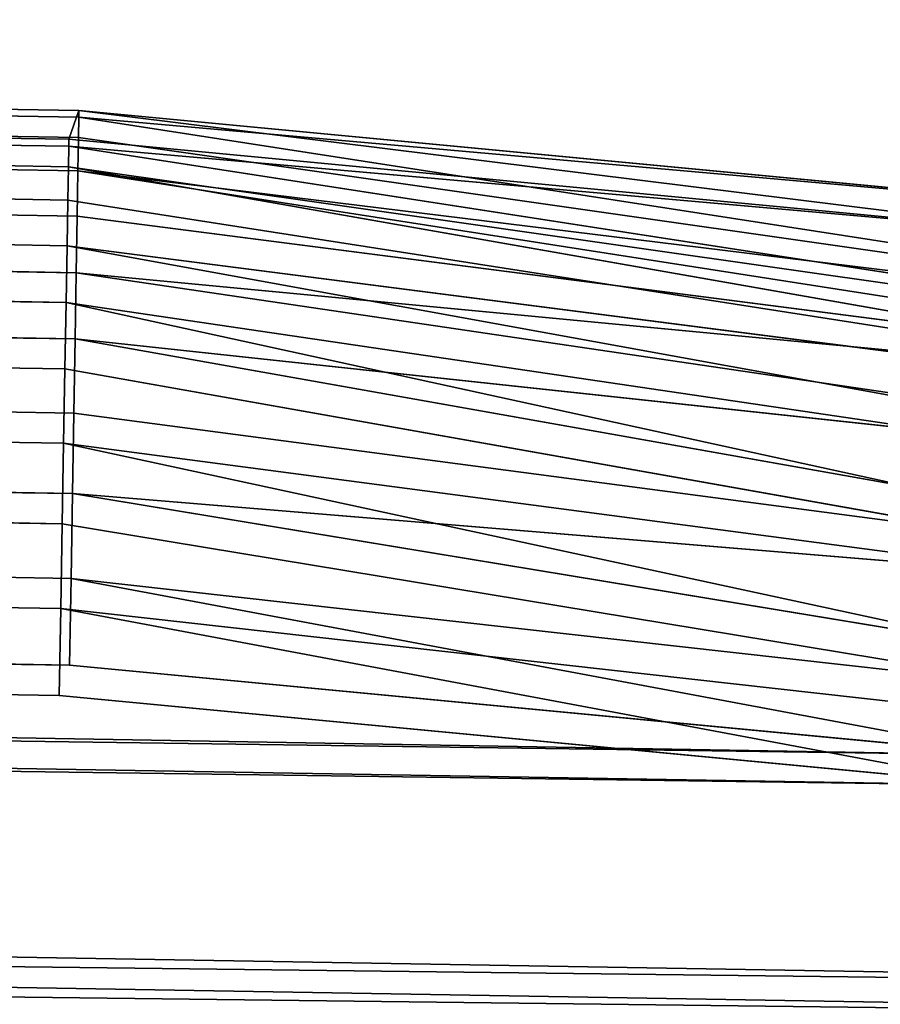
# Model space of a CAD drawing. Extents: x 1646 to 6785, y 191 to 998.
# Drawn here: x 4853 to 4872, y 832 to 855 of the extents above; entities that cross this region are included whole.
import ezdxf

# ---------------------------------------------------------------- set-up
doc = ezdxf.new("R2010")
doc.units = 0
doc.header["$LTSCALE"] = 25.4
doc.layers.get('0').update_dxf_attribs({"linetype": 'CONTINUOUS'})

# ---------------------------------------------------------------- blocks, each defined once
blk = doc.blocks.new('COMPONENT_29')
at = {"color": 254}
for p, q in [((743.5239807632115, 529.9999999999999, -297.2940326019286), (-743.6556254573408, 529.9999999999999, -297.2940326019291)), ((743.5239807632115, 529.9999999999999, -297.2940326019286), (-743.6556254573408, 529.9999999999999, -297.2940326019291)), ((764.8032390788775, 530, -295.637483550199), (743.5239807632115, 529.9999999999999, -297.2940326019286)), ((743.5239807632115, 529.9999999999999, -297.2940326019286), (743.52398076321, 529.8461042574392, -299.2494634149318)), ((743.52398076321, 529.8461042574392, -299.2494634149318), (764.8032390788775, 530, -295.637483550199)), ((743.5239807632115, 529.9999999999999, -297.2940326019286), (743.52398076321, 529.8461042574392, -299.2494634149318)), ((764.8032390788775, 530, -295.637483550199), (743.5239807632115, 529.9999999999999, -297.2940326019286)), ((743.52398076321, 529.8461042574392, -299.2494634149318), (764.8032390788775, 530, -295.637483550199)), ((743.52398076321, 529.8461042574392, -299.2494634149318), (-743.6556254573408, 529.8461042574394, -299.2494634149317)), ((743.52398076321, 529.8461042574392, -299.2494634149318), (-743.6556254573408, 529.8461042574394, -299.2494634149317)), ((743.52398076321, 529.8461042574392, -299.2494634149318), (743.52398076321, 529.3882064536892, -301.1567450316157)), ((779.5643373235334, 529.5740728307701, -295.8363051851534), (743.52398076321, 529.8461042574392, -299.2494634149318)), ((743.52398076321, 529.8461042574392, -299.2494634149318), (743.52398076321, 529.3882064536892, -301.1567450316157)), ((779.5643373235334, 529.5740728307701, -295.8363051851534), (743.52398076321, 529.8461042574392, -299.2494634149318)), ((743.5239807632107, 528.6375815523546, -302.9689138486733), (779.5643373235334, 529.5740728307701, -295.8363051851534)), ((743.5239807632107, 528.6375815523546, -302.9689138486733), (779.5643373235334, 529.5740728307701, -295.8363051851534)), ((743.52398076321, 529.3882064536892, -301.1567450316157), (779.5643373235334, 529.5740728307701, -295.8363051851534)), ((743.52398076321, 529.3882064536892, -301.1567450316157), (779.5643373235334, 529.5740728307701, -295.8363051851534)), ((-743.6556254573408, 529.3882064536893, -301.1567450316157), (743.52398076321, 529.3882064536892, -301.1567450316157)), ((-743.6556254573408, 529.3882064536893, -301.1567450316157), (743.52398076321, 529.3882064536892, -301.1567450316157)), ((743.52398076321, 529.3882064536892, -301.1567450316157), (743.5239807632107, 528.6375815523546, -302.9689138486733)), ((743.52398076321, 529.3882064536892, -301.1567450316157), (743.5239807632107, 528.6375815523546, -302.9689138486733)), ((-743.6556254573401, 528.6375815523545, -302.9689138486731), (743.5239807632107, 528.6375815523546, -302.9689138486733)), ((-743.6556254573401, 528.6375815523545, -302.9689138486731), (743.5239807632107, 528.6375815523546, -302.9689138486733)), ((743.5239807632107, 528.6375815523546, -302.9689138486733), (743.52398076321, 527.6127124296867, -304.6413482555847)), ((743.5239807632107, 528.6375815523546, -302.9689138486733), (743.52398076321, 527.6127124296867, -304.6413482555847)), ((743.5239807632107, 528.6375815523546, -302.9689138486733), (780.3363763436603, 528.325317549389, -298.7505366979627)), ((743.5239807632107, 528.6375815523546, -302.9689138486733), (780.3363763436603, 528.325317549389, -298.7505366979627)), ((780.3363763436603, 528.325317549389, -298.7505366979627), (743.52398076321, 527.6127124296867, -304.6413482555847)), ((743.52398076321, 526.338834764832, -306.1328673667607), (780.3363763436603, 528.325317549389, -298.7505366979627)), ((743.52398076321, 526.338834764832, -306.1328673667607), (780.3363763436603, 528.325317549389, -298.7505366979627)), ((780.3363763436603, 528.325317549389, -298.7505366979627), (743.52398076321, 527.6127124296867, -304.6413482555847)), ((743.52398076321, 527.6127124296867, -304.6413482555847), (-743.6556254573401, 527.6127124296869, -304.6413482555849)), ((743.52398076321, 527.6127124296867, -304.6413482555847), (-743.6556254573401, 527.6127124296869, -304.6413482555849)), ((743.52398076321, 527.6127124296867, -304.6413482555847), (743.52398076321, 526.338834764832, -306.1328673667607)), ((743.52398076321, 527.6127124296867, -304.6413482555847), (743.52398076321, 526.338834764832, -306.1328673667607)), ((-743.6556254573408, 526.3388347648321, -306.1328673667607), (743.52398076321, 526.338834764832, -306.1328673667607)), ((-743.6556254573408, 526.3388347648321, -306.1328673667607), (743.52398076321, 526.338834764832, -306.1328673667607)), ((743.52398076321, 526.338834764832, -306.1328673667607), (743.5239807632107, 524.847315653656, -307.4067450316156)), ((743.52398076321, 526.338834764832, -306.1328673667607), (743.5239807632107, 524.847315653656, -307.4067450316156)), ((743.52398076321, 526.338834764832, -306.1328673667607), (780.9993412799429, 526.338834764832, -301.253044030928)), ((780.9993412799429, 526.338834764832, -301.253044030928), (743.5239807632107, 524.847315653656, -307.4067450316156)), ((780.9993412799429, 526.338834764832, -301.253044030928), (743.5239807632107, 524.847315653656, -307.4067450316156)), ((743.52398076321, 526.338834764832, -306.1328673667607), (780.9993412799429, 526.338834764832, -301.253044030928)), ((743.5239807632107, 524.847315653656, -307.4067450316156), (-743.6556254573401, 524.8473156536562, -307.4067450316156)), ((743.5239807632107, 524.847315653656, -307.4067450316156), (-743.6556254573401, 524.8473156536562, -307.4067450316156)), ((743.5239807632107, 524.847315653656, -307.4067450316156), (743.5239807632107, 523.1748812467443, -308.4316141542834)), ((781.5080521674606, 523.7499999963916, -303.1732854444647), (743.5239807632107, 524.847315653656, -307.4067450316156)), ((743.5239807632107, 524.847315653656, -307.4067450316156), (743.5239807632107, 523.1748812467443, -308.4316141542834)), ((781.5080521674606, 523.7499999963916, -303.1732854444647), (743.5239807632107, 524.847315653656, -307.4067450316156)), ((743.5239807632107, 521.3627124296868, -309.1822390556181), (781.5080521674606, 523.7499999963916, -303.1732854444647)), ((743.5239807632107, 521.3627124296868, -309.1822390556181), (781.5080521674606, 523.7499999963916, -303.1732854444647)), ((743.5239807632107, 523.1748812467443, -308.4316141542834), (781.5080521674606, 523.7499999963916, -303.1732854444647)), ((743.5239807632107, 523.1748812467443, -308.4316141542834), (781.5080521674606, 523.7499999963916, -303.1732854444647)), ((-743.6556254573401, 523.1748812467446, -308.4316141542834), (743.5239807632107, 523.1748812467443, -308.4316141542834)), ((-743.6556254573401, 523.1748812467446, -308.4316141542834), (743.5239807632107, 523.1748812467443, -308.4316141542834)), ((743.5239807632107, 523.1748812467443, -308.4316141542834), (743.5239807632107, 521.3627124296868, -309.1822390556181)), ((743.5239807632107, 523.1748812467443, -308.4316141542834), (743.5239807632107, 521.3627124296868, -309.1822390556181)), ((-743.6556254573401, 521.3627124296871, -309.1822390556183), (743.5239807632107, 521.3627124296868, -309.1822390556181)), ((-743.6556254573401, 521.3627124296871, -309.1822390556183), (743.5239807632107, 521.3627124296868, -309.1822390556181)), ((743.5239807632107, 521.3627124296868, -309.1822390556181), (743.52398076321, 519.4554308130027, -309.6401368593681)), ((781.8278411998261, 520.7352380557321, -304.3803996592583), (743.5239807632107, 521.3627124296868, -309.1822390556181)), ((743.5239807632107, 521.3627124296868, -309.1822390556181), (743.52398076321, 519.4554308130027, -309.6401368593681)), ((781.8278411998261, 520.7352380557321, -304.3803996592583), (743.5239807632107, 521.3627124296868, -309.1822390556181)), ((781.8278411998261, 520.7352380557321, -304.3803996592583), (743.52398076321, 519.4554308130027, -309.6401368593681)), ((781.8278411998261, 520.7352380557321, -304.3803996592583), (743.52398076321, 519.4554308130027, -309.6401368593681)), ((743.52398076321, 519.4554308130027, -309.6401368593681), (-743.6556254573408, 519.455430813003, -309.6401368593678)), ((743.52398076321, 519.4554308130027, -309.6401368593681), (-743.6556254573408, 519.455430813003, -309.6401368593678)), ((743.52398076321, 519.4554308130027, -309.6401368593681), (743.5239807632107, 517.5, -309.7940326019288)), ((766.7377171075739, 517.4999999999998, -307.9868881818599), (743.52398076321, 519.4554308130027, -309.6401368593681)), ((743.52398076321, 519.4554308130027, -309.6401368593681), (743.5239807632107, 517.5, -309.7940326019288)), ((766.7377171075739, 517.4999999999998, -307.9868881818599), (743.52398076321, 519.4554308130027, -309.6401368593681)), ((-743.6556254573401, 517.5000000000002, -309.794032601929), (743.5239807632107, 517.5, -309.7940326019288)), ((-743.6556254573401, 517.5000000000002, -309.794032601929), (743.5239807632107, 517.5, -309.7940326019288)), ((743.5239807632107, 517.5, -309.7940326019288), (743.5239807632107, 53.49999999999992, -309.794032601929)), ((743.5239807632107, 517.5, -309.7940326019288), (743.5239807632107, 53.49999999999992, -309.794032601929)), ((743.5239807632107, 517.5, -309.7940326019288), (766.7377171075739, 517.4999999999998, -307.9868881818599)), ((743.5239807632107, 517.5, -309.7940326019288), (766.7377171075739, 517.4999999999998, -307.9868881818599)), ((743.5239807632107, 53.49999999999992, -309.794032601929), (-743.6556254573401, 53.50000000000001, -309.7940326019291)), ((743.5239807632107, 53.49999999999992, -309.794032601929), (-743.6556254573401, 53.50000000000001, -309.7940326019291)), ((766.7377171075739, 53.49999999999992, -307.9868881818602), (743.5239807632107, 53.49999999999992, -309.794032601929)), ((743.5239807632107, 53.49999999999992, -309.794032601929), (743.52398076321, 51.54456918699717, -309.6401368593681)), ((743.52398076321, 51.54456918699717, -309.6401368593681), (766.7377171075739, 53.49999999999992, -307.9868881818602)), ((743.5239807632107, 53.49999999999992, -309.794032601929), (743.52398076321, 51.54456918699717, -309.6401368593681)), ((766.7377171075739, 53.49999999999992, -307.9868881818602), (743.5239807632107, 53.49999999999992, -309.794032601929)), ((743.52398076321, 51.54456918699717, -309.6401368593681), (766.7377171075739, 53.49999999999992, -307.9868881818602)), ((743.52398076321, 51.54456918699717, -309.6401368593681), (-743.6556254573408, 51.54456918699717, -309.6401368593681)), ((743.52398076321, 51.54456918699717, -309.6401368593681), (-743.6556254573408, 51.54456918699717, -309.6401368593681)), ((743.52398076321, 51.54456918699717, -309.6401368593681), (743.52398076321, 49.63728757031319, -309.1822390556183)), ((781.8278411998261, 50.26476194426783, -304.3803996592584), (743.52398076321, 51.54456918699717, -309.6401368593681)), ((743.52398076321, 51.54456918699717, -309.6401368593681), (743.52398076321, 49.63728757031319, -309.1822390556183)), ((781.8278411998261, 50.26476194426783, -304.3803996592584), (743.52398076321, 51.54456918699717, -309.6401368593681)), ((743.5239807632107, 47.82511875325563, -308.4316141542837), (781.8278411998261, 50.26476194426783, -304.3803996592584)), ((743.5239807632107, 47.82511875325563, -308.4316141542837), (781.8278411998261, 50.26476194426783, -304.3803996592584)), ((743.52398076321, 49.63728757031319, -309.1822390556183), (781.8278411998261, 50.26476194426783, -304.3803996592584)), ((743.52398076321, 49.63728757031319, -309.1822390556183), (781.8278411998261, 50.26476194426783, -304.3803996592584)), ((-743.6556254573401, 49.63728757031311, -309.1822390556185), (743.52398076321, 49.63728757031319, -309.1822390556183)), ((-743.6556254573401, 49.63728757031311, -309.1822390556185), (743.52398076321, 49.63728757031319, -309.1822390556183)), ((743.52398076321, 49.63728757031319, -309.1822390556183), (743.5239807632107, 47.82511875325563, -308.4316141542837)), ((743.52398076321, 49.63728757031319, -309.1822390556183), (743.5239807632107, 47.82511875325563, -308.4316141542837)), ((-743.6556254573401, 47.82511875325563, -308.4316141542837), (743.5239807632107, 47.82511875325563, -308.4316141542837)), ((-743.6556254573401, 47.82511875325563, -308.4316141542837), (743.5239807632107, 47.82511875325563, -308.4316141542837)), ((743.5239807632107, 47.82511875325563, -308.4316141542837), (743.52398076321, 46.15268434634415, -307.4067450316157)), ((743.5239807632107, 47.82511875325563, -308.4316141542837), (743.52398076321, 46.15268434634415, -307.4067450316157)), ((743.5239807632107, 47.82511875325563, -308.4316141542837), (781.5080521674606, 47.25000000360829, -303.1732854444649)), ((743.5239807632107, 47.82511875325563, -308.4316141542837), (781.5080521674606, 47.25000000360829, -303.1732854444649)), ((781.5080521674606, 47.25000000360829, -303.1732854444649), (743.52398076321, 46.15268434634415, -307.4067450316157)), ((743.52398076321, 44.66116523516822, -306.1328673667609), (781.5080521674606, 47.25000000360829, -303.1732854444649)), ((743.52398076321, 44.66116523516822, -306.1328673667609), (781.5080521674606, 47.25000000360829, -303.1732854444649)), ((781.5080521674606, 47.25000000360829, -303.1732854444649), (743.52398076321, 46.15268434634415, -307.4067450316157)), ((743.52398076321, 46.15268434634415, -307.4067450316157), (-743.6556254573401, 46.15268434634405, -307.4067450316159)), ((743.52398076321, 46.15268434634415, -307.4067450316157), (-743.6556254573401, 46.15268434634405, -307.4067450316159)), ((743.52398076321, 46.15268434634415, -307.4067450316157), (743.52398076321, 44.66116523516822, -306.1328673667609)), ((743.52398076321, 46.15268434634415, -307.4067450316157), (743.52398076321, 44.66116523516822, -306.1328673667609)), ((-743.6556254573408, 44.66116523516813, -306.1328673667609), (743.52398076321, 44.66116523516822, -306.1328673667609)), ((-743.6556254573408, 44.66116523516813, -306.1328673667609), (743.52398076321, 44.66116523516822, -306.1328673667609)), ((743.52398076321, 44.66116523516822, -306.1328673667609), (743.52398076321, 43.38728757031317, -304.6413482555849)), ((743.52398076321, 44.66116523516822, -306.1328673667609), (743.52398076321, 43.38728757031317, -304.6413482555849)), ((743.52398076321, 44.66116523516822, -306.1328673667609), (780.9993412799429, 44.66116523516803, -301.253044030928)), ((780.9993412799429, 44.66116523516803, -301.253044030928), (743.52398076321, 43.38728757031317, -304.6413482555849)), ((780.9993412799429, 44.66116523516803, -301.253044030928), (743.52398076321, 43.38728757031317, -304.6413482555849)), ((743.52398076321, 44.66116523516822, -306.1328673667609), (780.9993412799429, 44.66116523516803, -301.253044030928)), ((743.52398076321, 43.38728757031317, -304.6413482555849), (-743.6556254573401, 43.38728757031317, -304.6413482555851)), ((743.52398076321, 43.38728757031317, -304.6413482555849), (-743.6556254573401, 43.38728757031317, -304.6413482555851)), ((743.52398076321, 43.38728757031317, -304.6413482555849), (743.5239807632107, 42.36241844764535, -302.9689138486735)), ((780.3363763436603, 42.674682450611, -298.7505366979629), (743.52398076321, 43.38728757031317, -304.6413482555849)), ((743.52398076321, 43.38728757031317, -304.6413482555849), (743.5239807632107, 42.36241844764535, -302.9689138486735)), ((780.3363763436603, 42.674682450611, -298.7505366979629), (743.52398076321, 43.38728757031317, -304.6413482555849)), ((743.52398076321, 41.61179354631059, -301.1567450316159), (780.3363763436603, 42.674682450611, -298.7505366979629)), ((743.52398076321, 41.61179354631059, -301.1567450316159), (780.3363763436603, 42.674682450611, -298.7505366979629)), ((743.5239807632107, 42.36241844764535, -302.9689138486735), (780.3363763436603, 42.674682450611, -298.7505366979629)), ((743.5239807632107, 42.36241844764535, -302.9689138486735), (780.3363763436603, 42.674682450611, -298.7505366979629)), ((-743.6556254573401, 42.36241844764535, -302.9689138486733), (743.5239807632107, 42.36241844764535, -302.9689138486735)), ((-743.6556254573401, 42.36241844764535, -302.9689138486733), (743.5239807632107, 42.36241844764535, -302.9689138486735)), ((743.5239807632107, 42.36241844764535, -302.9689138486735), (743.52398076321, 41.61179354631059, -301.1567450316159)), ((743.5239807632107, 42.36241844764535, -302.9689138486735), (743.52398076321, 41.61179354631059, -301.1567450316159)), ((-743.6556254573408, 41.61179354631049, -301.1567450316159), (743.52398076321, 41.61179354631059, -301.1567450316159)), ((-743.6556254573408, 41.61179354631049, -301.1567450316159), (743.52398076321, 41.61179354631059, -301.1567450316159)), ((743.52398076321, 41.61179354631059, -301.1567450316159), (743.52398076321, 41.15389574256079, -299.2494634149318)), ((779.5643373235334, 41.42592716922974, -295.8363051851533), (743.52398076321, 41.61179354631059, -301.1567450316159)), ((743.52398076321, 41.61179354631059, -301.1567450316159), (743.52398076321, 41.15389574256079, -299.2494634149318)), ((779.5643373235334, 41.42592716922974, -295.8363051851533), (743.52398076321, 41.61179354631059, -301.1567450316159)), ((779.5643373235334, 41.42592716922974, -295.8363051851533), (743.52398076321, 41.15389574256079, -299.2494634149318)), ((779.5643373235334, 41.42592716922974, -295.8363051851533), (743.52398076321, 41.15389574256079, -299.2494634149318)), ((743.52398076321, 41.15389574256079, -299.2494634149318), (-743.6556254573408, 41.15389574256079, -299.2494634149317)), ((743.52398076321, 41.15389574256079, -299.2494634149318), (-743.6556254573408, 41.15389574256079, -299.2494634149317)), ((-743.6556254573408, 40.99999999999997, -297.2940326019289), (743.5239807632107, 40.99999999999997, -297.2940326019287)), ((-743.6556254573408, 40.99999999999997, -297.2940326019289), (743.5239807632107, 40.99999999999997, -297.2940326019287)), ((743.52398076321, 41.15389574256079, -299.2494634149318), (743.5239807632107, 40.99999999999997, -297.2940326019287)), ((764.8032390788768, 40.99999999999997, -295.6374835501992), (743.52398076321, 41.15389574256079, -299.2494634149318)), ((743.52398076321, 41.15389574256079, -299.2494634149318), (743.5239807632107, 40.99999999999997, -297.2940326019287)), ((764.8032390788768, 40.99999999999997, -295.6374835501992), (743.52398076321, 41.15389574256079, -299.2494634149318)), ((743.5239807632107, 40.99999999999997, -297.2940326019287), (764.8032390788768, 40.99999999999997, -295.6374835501992)), ((743.5239807632107, 40.99999999999997, -297.2940326019287), (764.8032390788768, 40.99999999999997, -295.6374835501992))]:
    blk.add_line(p, q, dxfattribs=at)
mesh = blk.add_polyface(dxfattribs=at)
corners = [(-764.922754026427, 529.9999999999999, -295.6393830649679), (743.5239807632115, 529.9999999999999, -297.2940326019286), (-743.6556254573408, 529.9999999999999, -297.2940326019291), (764.8032390788775, 530, -295.637483550199), (-785.6780332218508, 529.9999999999999, -290.7152579463061), (785.5697681555006, 530.0000000000002, -290.7077513733486), (-805.4219326711003, 530.0000000000001, -282.6401692655436), (805.3231930978111, 529.9999999999999, -282.6236192446549), (-823.6792635148065, 530.0000000000001, -271.608465266266), (823.5875500169866, 529.9999999999999, -271.579876421018), (-840.0106150762191, 529.9999999999999, -257.8856529145007), (839.9227545037927, 530, -257.842624745376), (-854.022930434625, 529.9999999999999, -241.8020077753903), (853.9352055763748, 529.9999999999998, -241.7428668538991), (-687.4850014996987, 529.9999999999999, -237.4999999999999), (-865.3789663737386, 529.9999999999998, -223.7446250632203), (-701.000167518107, 529.9999999999999, -236.4499293666273), (-714.190947732147, 529.9999999999999, -233.3249208570255), (-726.7407421204704, 529.9999999999998, -228.1999797206796), (-738.3483353564013, 529.9999999999999, -221.198112818962), (-873.805410026531, 529.9999999999998, -204.1481031771673), (-748.7351264620844, 530, -212.4873762618675), (-757.6518156817461, 529.9999999999999, -202.276841790051), (-879.09945686808, 530, -183.4840839479924), (-764.8843880783261, 530, -190.8115787155099), (-770.2592502374824, 530, -178.3667718624379), (-881.1336917397673, 530, -162.2499013371395), (-773.6473967898037, 530.0000000000002, -165.2411166871644), (-774.9675067479498, 530, -151.7496501049649), (-887.9620943141994, 530, 220), (-782.4024997500494, 530, 219.9999999999997), (701.0001675181085, 529.9999999999997, -236.4499293666271), (865.2872695978352, 529.9999999999998, -223.668530581761), (687.4850014997008, 529.9999999999997, -237.4999999999999), (714.1909477321477, 529.9999999999997, -233.3249208570255), (726.7407421204712, 529.9999999999998, -228.1999797206796), (738.348335356402, 529.9999999999998, -221.198112818962), (873.7054156461415, 529.9999999999998, -204.0551217415036), (748.7351264620858, 529.9999999999999, -212.4873762618675), (757.6518156817483, 529.9999999999999, -202.276841790051), (878.9868063125092, 529.9999999999999, -183.3752304977164), (764.8843880783276, 529.9999999999998, -190.8115787155099), (770.2592502374839, 529.9999999999999, -178.3667718624379), (881.0041851213011, 529.9999999999995, -162.1271441846499), (773.6473967898052, 529.9999999999999, -165.2411166871643), (774.9675067479519, 529.9999999999998, -151.7496501049649), (887.4890843133866, 529.9999999999998, 220.0000000000003), (782.4024997500509, 529.9999999999999, 220)]
mesh.append_faces([[corners[k] for k in face] for face in [(0, 1, 2), (28, 29, 30), (46, 45, 47)]], dxfattribs={"vtx0": -1, "color": 254})
mesh.append_faces([[corners[k] for k in face] for face in [(1, 0, 3), (3, 4, 5), (5, 6, 7), (7, 8, 9), (9, 10, 11), (11, 12, 13), (14, 15, 16), (16, 15, 17), (17, 15, 18), (18, 15, 19), (19, 20, 21), (21, 20, 22), (22, 23, 24), (24, 23, 25), (25, 26, 27), (27, 26, 28), (13, 31, 32), (31, 13, 33), (33, 13, 14), (32, 36, 37), (37, 39, 40), (40, 42, 43), (43, 45, 46)]], dxfattribs={"vtx0": -1, "vtx1": -1, "color": 254})
mesh.append_faces([[corners[k] for k in face] for face in [(13, 12, 14)]], dxfattribs={"vtx0": -1, "vtx1": -1, "vtx2": -1, "color": 254})
mesh.append_faces([[corners[k] for k in face] for face in [(3, 0, 4), (5, 4, 6), (7, 6, 8), (9, 8, 10), (11, 10, 12), (14, 12, 15), (19, 15, 20), (22, 20, 23), (25, 23, 26), (28, 26, 29), (32, 31, 34), (32, 34, 35), (32, 35, 36), (37, 36, 38), (37, 38, 39), (40, 39, 41), (40, 41, 42), (43, 42, 44), (43, 44, 45)]], dxfattribs={"vtx0": -1, "vtx2": -1, "color": 254})
mesh = blk.add_polyface(dxfattribs=at)
corners = [(-743.6556254573408, 529.8461042574394, -299.2494634149317), (743.5239807632115, 529.9999999999999, -297.2940326019286), (743.52398076321, 529.8461042574392, -299.2494634149318), (-743.6556254573408, 529.9999999999999, -297.2940326019291)]
mesh.append_faces([[corners[k] for k in face] for face in [(0, 1, 2), (1, 0, 3)]], dxfattribs={"vtx0": -1, "color": 254})
mesh = blk.add_polyface(dxfattribs=at)
corners = [(764.8032390788775, 530, -295.637483550199), (779.5643373235334, 529.5740728307701, -295.8363051851534), (743.52398076321, 529.8461042574392, -299.2494634149318)]
mesh.append_faces([[corners[k] for k in face] for face in [(0, 1, 2)]], dxfattribs={"color": 254})
mesh = blk.add_polyface(dxfattribs=at)
corners = [(764.8032390788775, 530, -295.637483550199), (743.52398076321, 529.8461042574392, -299.2494634149318), (743.5239807632115, 529.9999999999999, -297.2940326019286)]
mesh.append_faces([[corners[k] for k in face] for face in [(0, 1, 2)]], dxfattribs={"color": 254})
mesh = blk.add_polyface(dxfattribs=at)
corners = [(-743.6556254573408, 529.8461042574394, -299.2494634149317), (743.52398076321, 529.3882064536892, -301.1567450316157), (-743.6556254573408, 529.3882064536893, -301.1567450316157), (743.52398076321, 529.8461042574392, -299.2494634149318)]
mesh.append_faces([[corners[k] for k in face] for face in [(0, 1, 2), (1, 0, 3)]], dxfattribs={"vtx0": -1, "color": 254})
mesh = blk.add_polyface(dxfattribs=at)
corners = [(779.5643373235334, 529.5740728307701, -295.8363051851534), (743.52398076321, 529.3882064536892, -301.1567450316157), (743.52398076321, 529.8461042574392, -299.2494634149318)]
mesh.append_faces([[corners[k] for k in face] for face in [(0, 1, 2)]], dxfattribs={"color": 254})
mesh = blk.add_polyface(dxfattribs=at)
corners = [(779.5643373235334, 529.5740728307701, -295.8363051851534), (780.3363763436603, 528.325317549389, -298.7505366979627), (743.5239807632107, 528.6375815523546, -302.9689138486733)]
mesh.append_faces([[corners[k] for k in face] for face in [(0, 1, 2)]], dxfattribs={"color": 254})
mesh = blk.add_polyface(dxfattribs=at)
corners = [(779.5643373235334, 529.5740728307701, -295.8363051851534), (743.5239807632107, 528.6375815523546, -302.9689138486733), (743.52398076321, 529.3882064536892, -301.1567450316157)]
mesh.append_faces([[corners[k] for k in face] for face in [(0, 1, 2)]], dxfattribs={"color": 254})
mesh = blk.add_polyface(dxfattribs=at)
corners = [(-743.6556254573401, 528.6375815523545, -302.9689138486731), (743.52398076321, 529.3882064536892, -301.1567450316157), (743.5239807632107, 528.6375815523546, -302.9689138486733), (-743.6556254573408, 529.3882064536893, -301.1567450316157)]
mesh.append_faces([[corners[k] for k in face] for face in [(0, 1, 2), (1, 0, 3)]], dxfattribs={"vtx0": -1, "color": 254})
mesh = blk.add_polyface(dxfattribs=at)
corners = [(-743.6556254573401, 528.6375815523545, -302.9689138486731), (743.52398076321, 527.6127124296867, -304.6413482555847), (-743.6556254573401, 527.6127124296869, -304.6413482555849), (743.5239807632107, 528.6375815523546, -302.9689138486733)]
mesh.append_faces([[corners[k] for k in face] for face in [(0, 1, 2), (1, 0, 3)]], dxfattribs={"vtx0": -1, "color": 254})
mesh = blk.add_polyface(dxfattribs=at)
corners = [(780.3363763436603, 528.325317549389, -298.7505366979627), (743.52398076321, 527.6127124296867, -304.6413482555847), (743.5239807632107, 528.6375815523546, -302.9689138486733)]
mesh.append_faces([[corners[k] for k in face] for face in [(0, 1, 2)]], dxfattribs={"color": 254})
mesh = blk.add_polyface(dxfattribs=at)
corners = [(780.3363763436603, 528.325317549389, -298.7505366979627), (780.9993412799429, 526.338834764832, -301.253044030928), (743.52398076321, 526.338834764832, -306.1328673667607)]
mesh.append_faces([[corners[k] for k in face] for face in [(0, 1, 2)]], dxfattribs={"color": 254})
mesh = blk.add_polyface(dxfattribs=at)
corners = [(780.3363763436603, 528.325317549389, -298.7505366979627), (743.52398076321, 526.338834764832, -306.1328673667607), (743.52398076321, 527.6127124296867, -304.6413482555847)]
mesh.append_faces([[corners[k] for k in face] for face in [(0, 1, 2)]], dxfattribs={"color": 254})
mesh = blk.add_polyface(dxfattribs=at)
corners = [(-743.6556254573401, 527.6127124296869, -304.6413482555849), (743.52398076321, 526.338834764832, -306.1328673667607), (-743.6556254573408, 526.3388347648321, -306.1328673667607), (743.52398076321, 527.6127124296867, -304.6413482555847)]
mesh.append_faces([[corners[k] for k in face] for face in [(0, 1, 2), (1, 0, 3)]], dxfattribs={"vtx0": -1, "color": 254})
mesh = blk.add_polyface(dxfattribs=at)
corners = [(743.52398076321, 526.338834764832, -306.1328673667607), (-743.6556254573401, 524.8473156536562, -307.4067450316156), (-743.6556254573408, 526.3388347648321, -306.1328673667607), (743.5239807632107, 524.847315653656, -307.4067450316156)]
mesh.append_faces([[corners[k] for k in face] for face in [(0, 1, 2), (1, 0, 3)]], dxfattribs={"vtx0": -1, "color": 254})
mesh = blk.add_polyface(dxfattribs=at)
corners = [(780.9993412799429, 526.338834764832, -301.253044030928), (743.5239807632107, 524.847315653656, -307.4067450316156), (743.52398076321, 526.338834764832, -306.1328673667607)]
mesh.append_faces([[corners[k] for k in face] for face in [(0, 1, 2)]], dxfattribs={"color": 254})
mesh = blk.add_polyface(dxfattribs=at)
corners = [(781.5080521674606, 523.7499999963916, -303.1732854444647), (743.5239807632107, 524.847315653656, -307.4067450316156), (780.9993412799429, 526.338834764832, -301.253044030928)]
mesh.append_faces([[corners[k] for k in face] for face in [(0, 1, 2)]], dxfattribs={"color": 254})
mesh = blk.add_polyface(dxfattribs=at)
corners = [(743.5239807632107, 524.847315653656, -307.4067450316156), (-743.6556254573401, 523.1748812467446, -308.4316141542834), (-743.6556254573401, 524.8473156536562, -307.4067450316156), (743.5239807632107, 523.1748812467443, -308.4316141542834)]
mesh.append_faces([[corners[k] for k in face] for face in [(0, 1, 2), (1, 0, 3)]], dxfattribs={"vtx0": -1, "color": 254})
mesh = blk.add_polyface(dxfattribs=at)
corners = [(781.5080521674606, 523.7499999963916, -303.1732854444647), (743.5239807632107, 523.1748812467443, -308.4316141542834), (743.5239807632107, 524.847315653656, -307.4067450316156)]
mesh.append_faces([[corners[k] for k in face] for face in [(0, 1, 2)]], dxfattribs={"color": 254})
mesh = blk.add_polyface(dxfattribs=at)
corners = [(781.8278411998261, 520.7352380557321, -304.3803996592583), (743.5239807632107, 521.3627124296868, -309.1822390556181), (781.5080521674606, 523.7499999963916, -303.1732854444647)]
mesh.append_faces([[corners[k] for k in face] for face in [(0, 1, 2)]], dxfattribs={"color": 254})
mesh = blk.add_polyface(dxfattribs=at)
corners = [(781.5080521674606, 523.7499999963916, -303.1732854444647), (743.5239807632107, 521.3627124296868, -309.1822390556181), (743.5239807632107, 523.1748812467443, -308.4316141542834)]
mesh.append_faces([[corners[k] for k in face] for face in [(0, 1, 2)]], dxfattribs={"color": 254})
mesh = blk.add_polyface(dxfattribs=at)
corners = [(743.5239807632107, 523.1748812467443, -308.4316141542834), (-743.6556254573401, 521.3627124296871, -309.1822390556183), (-743.6556254573401, 523.1748812467446, -308.4316141542834), (743.5239807632107, 521.3627124296868, -309.1822390556181)]
mesh.append_faces([[corners[k] for k in face] for face in [(0, 1, 2), (1, 0, 3)]], dxfattribs={"vtx0": -1, "color": 254})
mesh = blk.add_polyface(dxfattribs=at)
corners = [(-743.6556254573401, 521.3627124296871, -309.1822390556183), (743.52398076321, 519.4554308130027, -309.6401368593681), (-743.6556254573408, 519.455430813003, -309.6401368593678), (743.5239807632107, 521.3627124296868, -309.1822390556181)]
mesh.append_faces([[corners[k] for k in face] for face in [(0, 1, 2), (1, 0, 3)]], dxfattribs={"vtx0": -1, "color": 254})
mesh = blk.add_polyface(dxfattribs=at)
corners = [(781.8278411998261, 520.7352380557321, -304.3803996592583), (743.52398076321, 519.4554308130027, -309.6401368593681), (743.5239807632107, 521.3627124296868, -309.1822390556181)]
mesh.append_faces([[corners[k] for k in face] for face in [(0, 1, 2)]], dxfattribs={"color": 254})
mesh = blk.add_polyface(dxfattribs=at)
corners = [(781.8278411998261, 520.7352380557321, -304.3803996592583), (766.7377171075739, 517.4999999999998, -307.9868881818599), (743.52398076321, 519.4554308130027, -309.6401368593681)]
mesh.append_faces([[corners[k] for k in face] for face in [(0, 1, 2)]], dxfattribs={"color": 254})
mesh = blk.add_polyface(dxfattribs=at)
corners = [(743.52398076321, 519.4554308130027, -309.6401368593681), (-743.6556254573401, 517.5000000000002, -309.794032601929), (-743.6556254573408, 519.455430813003, -309.6401368593678), (743.5239807632107, 517.5, -309.7940326019288)]
mesh.append_faces([[corners[k] for k in face] for face in [(0, 1, 2), (1, 0, 3)]], dxfattribs={"vtx0": -1, "color": 254})
mesh = blk.add_polyface(dxfattribs=at)
corners = [(766.7377171075739, 517.4999999999998, -307.9868881818599), (743.5239807632107, 517.5, -309.7940326019288), (743.52398076321, 519.4554308130027, -309.6401368593681)]
mesh.append_faces([[corners[k] for k in face] for face in [(0, 1, 2)]], dxfattribs={"color": 254})
mesh = blk.add_polyface(dxfattribs=at)
corners = [(743.5239807632107, 517.5, -309.7940326019288), (-743.6556254573401, 53.50000000000001, -309.7940326019291), (-743.6556254573401, 517.5000000000002, -309.794032601929), (743.5239807632107, 53.49999999999992, -309.794032601929)]
mesh.append_faces([[corners[k] for k in face] for face in [(0, 1, 2), (1, 0, 3)]], dxfattribs={"vtx0": -1, "color": 254})
mesh = blk.add_polyface(dxfattribs=at)
corners = [(766.7377171075739, 517.4999999999998, -307.9868881818599), (743.5239807632107, 53.49999999999992, -309.794032601929), (743.5239807632107, 517.5, -309.7940326019288), (766.7377171075739, 53.49999999999992, -307.9868881818602)]
mesh.append_faces([[corners[k] for k in face] for face in [(0, 1, 2), (1, 0, 3)]], dxfattribs={"vtx0": -1, "color": 254})
mesh = blk.add_polyface(dxfattribs=at)
corners = [(-743.6556254573401, 53.50000000000001, -309.7940326019291), (743.52398076321, 51.54456918699717, -309.6401368593681), (-743.6556254573408, 51.54456918699717, -309.6401368593681), (743.5239807632107, 53.49999999999992, -309.794032601929)]
mesh.append_faces([[corners[k] for k in face] for face in [(0, 1, 2), (1, 0, 3)]], dxfattribs={"vtx0": -1, "color": 254})
mesh = blk.add_polyface(dxfattribs=at)
corners = [(781.8278411998261, 50.26476194426783, -304.3803996592584), (743.52398076321, 51.54456918699717, -309.6401368593681), (766.7377171075739, 53.49999999999992, -307.9868881818602)]
mesh.append_faces([[corners[k] for k in face] for face in [(0, 1, 2)]], dxfattribs={"color": 254})
mesh = blk.add_polyface(dxfattribs=at)
corners = [(766.7377171075739, 53.49999999999992, -307.9868881818602), (743.52398076321, 51.54456918699717, -309.6401368593681), (743.5239807632107, 53.49999999999992, -309.794032601929)]
mesh.append_faces([[corners[k] for k in face] for face in [(0, 1, 2)]], dxfattribs={"color": 254})
mesh = blk.add_polyface(dxfattribs=at)
corners = [(743.52398076321, 51.54456918699717, -309.6401368593681), (-743.6556254573401, 49.63728757031311, -309.1822390556185), (-743.6556254573408, 51.54456918699717, -309.6401368593681), (743.52398076321, 49.63728757031319, -309.1822390556183)]
mesh.append_faces([[corners[k] for k in face] for face in [(0, 1, 2), (1, 0, 3)]], dxfattribs={"vtx0": -1, "color": 254})
mesh = blk.add_polyface(dxfattribs=at)
corners = [(781.8278411998261, 50.26476194426783, -304.3803996592584), (743.52398076321, 49.63728757031319, -309.1822390556183), (743.52398076321, 51.54456918699717, -309.6401368593681)]
mesh.append_faces([[corners[k] for k in face] for face in [(0, 1, 2)]], dxfattribs={"color": 254})
mesh = blk.add_polyface(dxfattribs=at)
corners = [(781.8278411998261, 50.26476194426783, -304.3803996592584), (781.5080521674606, 47.25000000360829, -303.1732854444649), (743.5239807632107, 47.82511875325563, -308.4316141542837)]
mesh.append_faces([[corners[k] for k in face] for face in [(0, 1, 2)]], dxfattribs={"color": 254})
mesh = blk.add_polyface(dxfattribs=at)
corners = [(781.8278411998261, 50.26476194426783, -304.3803996592584), (743.5239807632107, 47.82511875325563, -308.4316141542837), (743.52398076321, 49.63728757031319, -309.1822390556183)]
mesh.append_faces([[corners[k] for k in face] for face in [(0, 1, 2)]], dxfattribs={"color": 254})
mesh = blk.add_polyface(dxfattribs=at)
corners = [(743.52398076321, 49.63728757031319, -309.1822390556183), (-743.6556254573401, 47.82511875325563, -308.4316141542837), (-743.6556254573401, 49.63728757031311, -309.1822390556185), (743.5239807632107, 47.82511875325563, -308.4316141542837)]
mesh.append_faces([[corners[k] for k in face] for face in [(0, 1, 2), (1, 0, 3)]], dxfattribs={"vtx0": -1, "color": 254})
mesh = blk.add_polyface(dxfattribs=at)
corners = [(743.5239807632107, 47.82511875325563, -308.4316141542837), (-743.6556254573401, 46.15268434634405, -307.4067450316159), (-743.6556254573401, 47.82511875325563, -308.4316141542837), (743.52398076321, 46.15268434634415, -307.4067450316157)]
mesh.append_faces([[corners[k] for k in face] for face in [(0, 1, 2), (1, 0, 3)]], dxfattribs={"vtx0": -1, "color": 254})
mesh = blk.add_polyface(dxfattribs=at)
corners = [(781.5080521674606, 47.25000000360829, -303.1732854444649), (743.52398076321, 46.15268434634415, -307.4067450316157), (743.5239807632107, 47.82511875325563, -308.4316141542837)]
mesh.append_faces([[corners[k] for k in face] for face in [(0, 1, 2)]], dxfattribs={"color": 254})
mesh = blk.add_polyface(dxfattribs=at)
corners = [(781.5080521674606, 47.25000000360829, -303.1732854444649), (780.9993412799429, 44.66116523516803, -301.253044030928), (743.52398076321, 44.66116523516822, -306.1328673667609)]
mesh.append_faces([[corners[k] for k in face] for face in [(0, 1, 2)]], dxfattribs={"color": 254})
mesh = blk.add_polyface(dxfattribs=at)
corners = [(781.5080521674606, 47.25000000360829, -303.1732854444649), (743.52398076321, 44.66116523516822, -306.1328673667609), (743.52398076321, 46.15268434634415, -307.4067450316157)]
mesh.append_faces([[corners[k] for k in face] for face in [(0, 1, 2)]], dxfattribs={"color": 254})
mesh = blk.add_polyface(dxfattribs=at)
corners = [(-743.6556254573401, 46.15268434634405, -307.4067450316159), (743.52398076321, 44.66116523516822, -306.1328673667609), (-743.6556254573408, 44.66116523516813, -306.1328673667609), (743.52398076321, 46.15268434634415, -307.4067450316157)]
mesh.append_faces([[corners[k] for k in face] for face in [(0, 1, 2), (1, 0, 3)]], dxfattribs={"vtx0": -1, "color": 254})
mesh = blk.add_polyface(dxfattribs=at)
corners = [(743.52398076321, 43.38728757031317, -304.6413482555849), (-743.6556254573408, 44.66116523516813, -306.1328673667609), (743.52398076321, 44.66116523516822, -306.1328673667609), (-743.6556254573401, 43.38728757031317, -304.6413482555851)]
mesh.append_faces([[corners[k] for k in face] for face in [(0, 1, 2), (1, 0, 3)]], dxfattribs={"vtx0": -1, "color": 254})
mesh = blk.add_polyface(dxfattribs=at)
corners = [(780.9993412799429, 44.66116523516803, -301.253044030928), (743.52398076321, 43.38728757031317, -304.6413482555849), (743.52398076321, 44.66116523516822, -306.1328673667609)]
mesh.append_faces([[corners[k] for k in face] for face in [(0, 1, 2)]], dxfattribs={"color": 254})
mesh = blk.add_polyface(dxfattribs=at)
corners = [(780.3363763436603, 42.674682450611, -298.7505366979629), (743.52398076321, 43.38728757031317, -304.6413482555849), (780.9993412799429, 44.66116523516803, -301.253044030928)]
mesh.append_faces([[corners[k] for k in face] for face in [(0, 1, 2)]], dxfattribs={"color": 254})
mesh = blk.add_polyface(dxfattribs=at)
corners = [(743.52398076321, 43.38728757031317, -304.6413482555849), (-743.6556254573401, 42.36241844764535, -302.9689138486733), (-743.6556254573401, 43.38728757031317, -304.6413482555851), (743.5239807632107, 42.36241844764535, -302.9689138486735)]
mesh.append_faces([[corners[k] for k in face] for face in [(0, 1, 2), (1, 0, 3)]], dxfattribs={"vtx0": -1, "color": 254})
mesh = blk.add_polyface(dxfattribs=at)
corners = [(780.3363763436603, 42.674682450611, -298.7505366979629), (743.5239807632107, 42.36241844764535, -302.9689138486735), (743.52398076321, 43.38728757031317, -304.6413482555849)]
mesh.append_faces([[corners[k] for k in face] for face in [(0, 1, 2)]], dxfattribs={"color": 254})
mesh = blk.add_polyface(dxfattribs=at)
corners = [(779.5643373235334, 41.42592716922974, -295.8363051851533), (743.52398076321, 41.61179354631059, -301.1567450316159), (780.3363763436603, 42.674682450611, -298.7505366979629)]
mesh.append_faces([[corners[k] for k in face] for face in [(0, 1, 2)]], dxfattribs={"color": 254})
mesh = blk.add_polyface(dxfattribs=at)
corners = [(780.3363763436603, 42.674682450611, -298.7505366979629), (743.52398076321, 41.61179354631059, -301.1567450316159), (743.5239807632107, 42.36241844764535, -302.9689138486735)]
mesh.append_faces([[corners[k] for k in face] for face in [(0, 1, 2)]], dxfattribs={"color": 254})
mesh = blk.add_polyface(dxfattribs=at)
corners = [(743.52398076321, 41.61179354631059, -301.1567450316159), (-743.6556254573401, 42.36241844764535, -302.9689138486733), (743.5239807632107, 42.36241844764535, -302.9689138486735), (-743.6556254573408, 41.61179354631049, -301.1567450316159)]
mesh.append_faces([[corners[k] for k in face] for face in [(0, 1, 2), (1, 0, 3)]], dxfattribs={"vtx0": -1, "color": 254})
mesh = blk.add_polyface(dxfattribs=at)
corners = [(743.52398076321, 41.15389574256079, -299.2494634149318), (-743.6556254573408, 41.61179354631049, -301.1567450316159), (743.52398076321, 41.61179354631059, -301.1567450316159), (-743.6556254573408, 41.15389574256079, -299.2494634149317)]
mesh.append_faces([[corners[k] for k in face] for face in [(0, 1, 2), (1, 0, 3)]], dxfattribs={"vtx0": -1, "color": 254})
mesh = blk.add_polyface(dxfattribs=at)
corners = [(779.5643373235334, 41.42592716922974, -295.8363051851533), (743.52398076321, 41.15389574256079, -299.2494634149318), (743.52398076321, 41.61179354631059, -301.1567450316159)]
mesh.append_faces([[corners[k] for k in face] for face in [(0, 1, 2)]], dxfattribs={"color": 254})
mesh = blk.add_polyface(dxfattribs=at)
corners = [(764.8032390788768, 40.99999999999997, -295.6374835501992), (743.52398076321, 41.15389574256079, -299.2494634149318), (779.5643373235334, 41.42592716922974, -295.8363051851533)]
mesh.append_faces([[corners[k] for k in face] for face in [(0, 1, 2)]], dxfattribs={"color": 254})
mesh = blk.add_polyface(dxfattribs=at)
corners = [(743.5239807632107, 40.99999999999997, -297.2940326019287), (-764.922754026427, 40.99999999999997, -295.6393830649681), (-743.6556254573408, 40.99999999999997, -297.2940326019289), (764.8032390788768, 40.99999999999997, -295.6374835501992), (-785.6780332218508, 40.99999999999997, -290.7152579463062), (785.5697681555006, 40.99999999999997, -290.7077513733487), (-805.4219326711003, 41.00000000000006, -282.6401692655436), (805.3231930978111, 41.00000000000011, -282.6236192446551), (-823.6792635148065, 41.00000000000001, -271.6084652662662), (823.5875500169874, 41.00000000000001, -271.579876421018), (-840.0106150762191, 40.99999999999997, -257.8856529145008), (839.9227545037927, 41.00000000000001, -257.8426247453764), (-854.022930434625, 41.00000000000001, -241.8020077753903), (853.9352055763748, 41.00000000000001, -241.7428668538994), (-865.3789663737386, 41.00000000000001, -223.7446250632203), (865.2872695978352, 40.99999999999997, -223.6685305817612), (-873.8054100265314, 41.00000000000001, -204.1481031771673), (873.7054156461408, 41.00000000000001, -204.0551217415038), (-879.09945686808, 40.99999999999992, -183.4840839479925), (878.9868063125084, 40.99999999999997, -183.3752304977165), (-881.1336917397673, 41.00000000000001, -162.2499013371396), (881.0041851213019, 40.99999999999997, -162.12714418465), (-888.2747092936545, 41.00000000000006, 237.5), (887.7860685438673, 41.00000000000001, 237.5)]
mesh.append_faces([[corners[k] for k in face] for face in [(0, 1, 2), (22, 21, 23)]], dxfattribs={"vtx0": -1, "color": 254})
mesh.append_faces([[corners[k] for k in face] for face in [(1, 3, 4), (4, 5, 6), (6, 7, 8), (8, 9, 10), (10, 11, 12), (12, 13, 14), (14, 15, 16), (16, 17, 18), (18, 19, 20), (20, 21, 22)]], dxfattribs={"vtx0": -1, "vtx1": -1, "color": 254})
mesh.append_faces([[corners[k] for k in face] for face in [(1, 0, 3), (4, 3, 5), (6, 5, 7), (8, 7, 9), (10, 9, 11), (12, 11, 13), (14, 13, 15), (16, 15, 17), (18, 17, 19), (20, 19, 21)]], dxfattribs={"vtx0": -1, "vtx2": -1, "color": 254})
mesh = blk.add_polyface(dxfattribs=at)
corners = [(743.5239807632107, 40.99999999999997, -297.2940326019287), (-743.6556254573408, 41.15389574256079, -299.2494634149317), (743.52398076321, 41.15389574256079, -299.2494634149318), (-743.6556254573408, 40.99999999999997, -297.2940326019289)]
mesh.append_faces([[corners[k] for k in face] for face in [(0, 1, 2), (1, 0, 3)]], dxfattribs={"vtx0": -1, "color": 254})
mesh = blk.add_polyface(dxfattribs=at)
corners = [(764.8032390788768, 40.99999999999997, -295.6374835501992), (743.5239807632107, 40.99999999999997, -297.2940326019287), (743.52398076321, 41.15389574256079, -299.2494634149318)]
mesh.append_faces([[corners[k] for k in face] for face in [(0, 1, 2)]], dxfattribs={"color": 254})
blk = doc.blocks.new('PEARL_THREE_SEATER_DWG')
at = {"color": 7}
blk.add_blockref('COMPONENT_29', (925.3321050507631, 260.0000000000001, 345.459603010118), dxfattribs=at)
blk = doc.blocks.new('PEARL_THREE_SEATER')
at = {"color": 0, "extrusion": (-0.016965641371651, -0.9998560316952101, 0.0002879158827064768), "rotation": 359.0278936745299}
blk.add_blockref('PEARL_THREE_SEATER_DWG', (-6.216307767878094, 163.7686521926115, -529.9689967607308), dxfattribs=at)

msp = doc.modelspace()

# ---------------------------------------------------------------- block references
at = {"color": 0, "extrusion": (-0.01744446988905924, -0.001391964015472929, 0.999846864728029), "rotation": 85.43734147046685}
msp.add_blockref('PEARL_THREE_SEATER', (-132.4219018339395, 3200.382437687002, -421.032910639684), dxfattribs=at)

doc.saveas('drawing.dxf')
